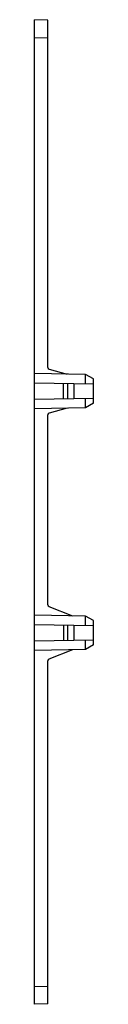
# Model space of a CAD drawing. Units: millimetres. Extents: x 42 to 49, y 10 to 120.
import ezdxf

# ---------------------------------------------------------------- set-up
doc = ezdxf.new("R2010")
doc.units = ezdxf.units.MM
doc.header["$LTSCALE"] = 8.368847
doc.layers.get('0').update_dxf_attribs({"linetype": 'CONTINUOUS'})

msp = doc.modelspace()

# ---------------------------------------------------------------- linework, layer by layer
at = {"color": 7, "linetype": 'Continuous'}
for p, q in [((42.25, 9.51), (42.25, 119.51)), ((43.75, 119.45), (42.25, 119.51)), ((43.75, 80.66), (43.75, 119.45)), ((42.25, 117.51), (43.75, 117.49)), ((43.89, 80.47), (45.89, 79.92)), ((47.95, 79.88), (42.25, 79.98)), ((47.95, 78.81), (47.95, 79.88)), ((48.85, 79.37), (47.95, 79.88)), ((48.85, 76.65), (48.85, 79.37)), ((48.85, 78.79), (42.25, 78.91)), ((45.5, 77.16), (45.5, 78.85)), ((45.99, 77.17), (45.99, 78.84)), ((46.66, 78.83), (46.66, 77.18)), ((42.25, 77.11), (48.85, 77.22)), ((47.95, 76.13), (47.95, 77.21)), ((47.95, 76.13), (42.25, 76.03)), ((45.89, 76.1), (43.89, 75.55)), ((48.85, 76.65), (47.95, 76.13)), ((43.75, 54.14), (43.75, 75.35)), ((43.87, 53.96), (46.49, 52.91)), ((47.95, 52.88), (42.25, 52.98)), ((48.85, 52.37), (47.95, 52.88)), ((47.95, 51.81), (47.95, 52.88)), ((48.85, 51.79), (42.25, 51.91)), ((45.5, 51.85), (45.5, 50.16)), ((45.99, 50.17), (45.99, 51.84)), ((46.66, 51.83), (46.66, 50.18)), ((48.85, 49.65), (48.85, 52.37)), ((42.25, 50.11), (48.85, 50.22)), ((47.95, 49.13), (47.95, 50.21)), ((48.85, 49.65), (47.95, 49.13)), ((47.95, 49.13), (42.25, 49.03)), ((46.49, 49.11), (43.87, 48.06)), ((43.75, 9.56), (43.75, 47.87)), ((42.25, 11.51), (43.75, 11.53)), ((43.75, 9.56), (42.25, 9.51))]:
    msp.add_line(p, q, dxfattribs=at)
for centre, start, end in [((43.95, 80.66), 180, 254.6237), ((43.95, 75.35), 105.3763, 180), ((43.95, 54.14), 180, 248.1986), ((43.95, 47.87), 111.8014, 180)]:
    msp.add_arc(centre, 0.2, start, end, dxfattribs=at)

doc.saveas('drawing.dxf')
